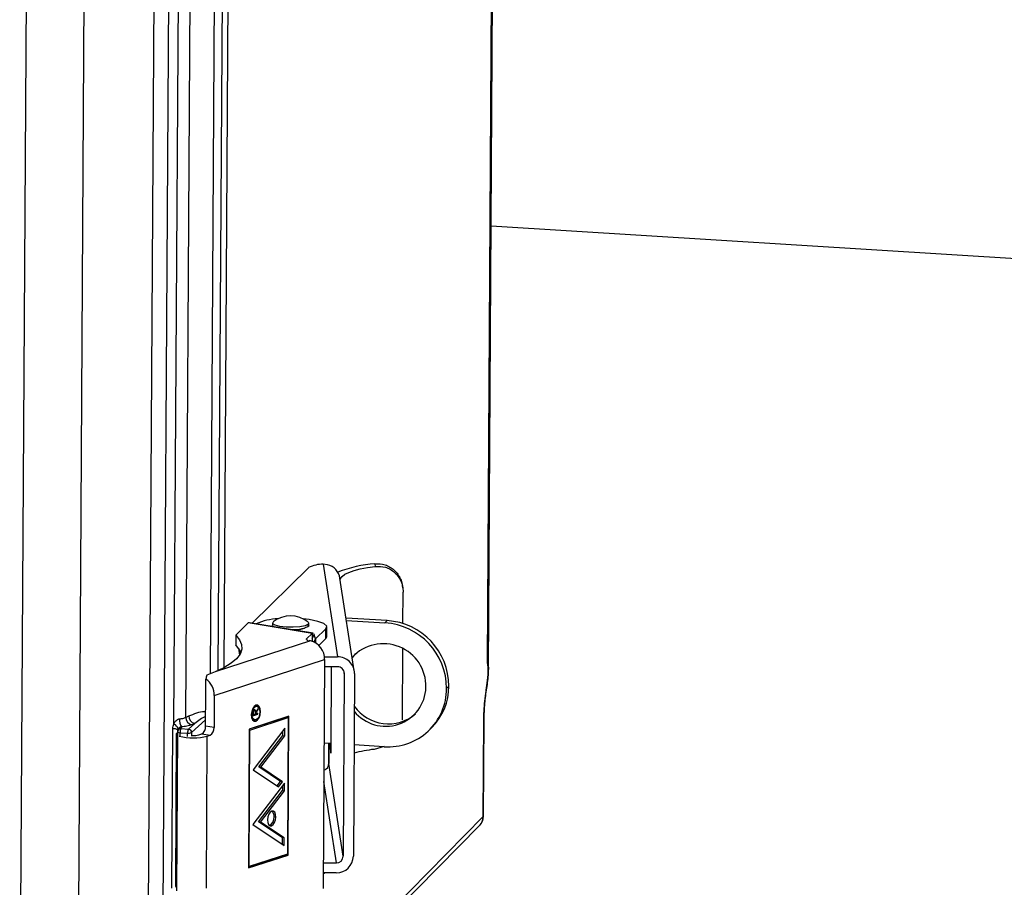
# Model space of a CAD drawing. Units: inches. Extents: x 0.1 to 16.9, y 0.1 to 10.9.
# Drawn here: x 3.3 to 3.5, y 7.1 to 7.3 of the extents above; entities that cross this region are included whole.
import ezdxf

# ---------------------------------------------------------------- set-up
doc = ezdxf.new("R2010")
doc.units = ezdxf.units.IN
doc.header["$MEASUREMENT"] = 0

msp = doc.modelspace()

# ---------------------------------------------------------------- linework, layer by layer
at = {"color": 7, "linetype": 'Continuous', "lineweight": 25}
for p, q in [((3.396521035037027, 7.183479605586272), (3.399246157853884, 7.627226416102687)), ((3.396295287700737, 7.185114566044957), (3.398999610962358, 7.625474470019278)), ((3.321195335606668, 7.084510323185275), (3.32427566408264, 7.586097234461208)), ((3.32743425300028, 7.58632035450225), (3.324353924524308, 7.084733443226325)), ((3.293048492204269, 7.083529730309723), (3.296077445970056, 7.576751013569127)), ((3.305784737839912, 7.084429407894616), (3.3088136916057, 7.577650691154015)), ((3.327091862532054, 7.171444775755181), (3.329105478392869, 7.499332975991428)), ((3.329722936182199, 7.172952000959373), (3.331721052897763, 7.498316389707737)), ((3.335163921922968, 7.182582953918573), (3.337049203058711, 7.489573701541976)), ((3.33688106635618, 7.183299096190721), (3.338765390655183, 7.49013403679986)), ((3.338174034931973, 7.183945093853382), (3.340056981809546, 7.490555741317507)), ((3.397123325033011, 7.281553814598369), (3.529459025933752, 7.273268628682703)), ((3.371451585762985, 7.206865105615488), (3.37153999992506, 7.206294056461728)), ((3.35678237768838, 7.20601092028283), (3.344334521448311, 7.193755576296299)), ((3.360059634832678, 7.206756506692203), (3.363224097736685, 7.186317882143753)), ((3.361007651208594, 7.206662083988517), (3.360059634832678, 7.206756506692203)), ((3.366907521855352, 7.183240642601052), (3.363739452210813, 7.203702562355612)), ((3.377616826859512, 7.20156714674946), (3.377535968357513, 7.202089395426103)), ((3.377643462764468, 7.193676459641762), (3.377686144538483, 7.200626568814516)), ((3.357796574580109, 7.191567996542089), (3.343808901181951, 7.193840989438102)), ((3.374184243043348, 7.194323163741004), (3.365109595126688, 7.194853086951797)), ((3.365191910919684, 7.194321425927963), (3.373679076013083, 7.193825809368717)), ((3.374184243043348, 7.194323163741004), (3.373679076013083, 7.193825809368717)), ((3.343444870296076, 7.193803785156123), (3.34073433313597, 7.191135167793851)), ((3.343805798669166, 7.193812355713643), (3.343444870296076, 7.193803785156123)), ((3.357621049210419, 7.191500160168054), (3.343444870296076, 7.193803785156123)), ((3.348853141820081, 7.19377531079185), (3.348850152295024, 7.193288509903175)), ((3.355855619850231, 7.192644195209654), (3.35585549697946, 7.192624187482789)), ((3.355946474321704, 7.192667804245346), (3.355946476311831, 7.192668128308614)), ((3.356731615418449, 7.193020932907724), (3.35673460494351, 7.193507733796398)), ((3.356850001443609, 7.193239381501731), (3.356731615418449, 7.193020932907724)), ((3.356850001443613, 7.193239381501731), (3.35685299096867, 7.193726182390407)), ((3.358367765568353, 7.190295034781929), (3.360644014122024, 7.192536080025873)), ((3.360630561259268, 7.190345476026849), (3.360644014122024, 7.192536080025873)), ((3.360834798870126, 7.190751580217799), (3.360848251732882, 7.192942184216823)), ((3.357258778765784, 7.189869223896538), (3.33617059920029, 7.182983933174569)), ((3.34073433313597, 7.191135167793851), (3.340720880273215, 7.188944563794823)), ((3.356376220081411, 7.19012275285777), (3.356377158166973, 7.190275506514838)), ((3.356377158166973, 7.190275506514838), (3.357621049210419, 7.191500160168054)), ((3.357258778765785, 7.189869223896541), (3.35698978467038, 7.189912935359521)), ((3.357614487852225, 7.190431737947724), (3.35760692670208, 7.19041789922455)), ((3.357621049210419, 7.191500160168054), (3.357610536436094, 7.189788307018726)), ((3.357613910728082, 7.190337761633584), (3.358043250267664, 7.191207238630353)), ((3.357621049210419, 7.191500160168054), (3.357781576400213, 7.191508016051345)), ((3.357885103549741, 7.191513082465359), (3.358043250267664, 7.191207238630353)), ((3.358325545462626, 7.190324326935698), (3.357990690346397, 7.189646195075089)), ((3.358325545462626, 7.190324326935698), (3.358043250267664, 7.191207238630353)), ((3.358346786272488, 7.190298443911463), (3.358367765568353, 7.190295034781929)), ((3.358367765568353, 7.190295034781929), (3.3583625655337, 7.18944828439834)), ((3.359104227901502, 7.188842748169396), (3.360630561259268, 7.190345476026849)), ((3.360630561259268, 7.190345476026849), (3.360834798870126, 7.190751580217804)), ((3.341325651067834, 7.188269028412808), (3.341564751214369, 7.186724729025282)), ((3.341795906955504, 7.187509234255171), (3.34183978839882, 7.187225812906343)), ((3.377512752085179, 7.172392117271508), (3.377609454880808, 7.18813876797763)), ((3.335988256461767, 7.17776904225413), (3.360327708712727, 7.185715873522376)), ((3.360327708712727, 7.185715873522376), (3.360017097059306, 7.135137261189308)), ((3.360290854235907, 7.186311290136274), (3.363224097736687, 7.186317882143759)), ((3.366470318812281, 7.186064448447366), (3.367275609606517, 7.187070662373038)), ((3.336170599200292, 7.182983933174569), (3.334343494519016, 7.182256161631269)), ((3.363210644873931, 7.184127278144737), (3.360317912961337, 7.184120777180731)), ((3.361783520170949, 7.166210652552606), (3.361893530964626, 7.184124318136559)), ((3.36463154527692, 7.183116981960822), (3.364700712586108, 7.182670244329063)), ((3.396517994359449, 7.183313574280135), (3.396513494623681, 7.183599649254769)), ((3.396521416638298, 7.184061335603592), (3.396520863237737, 7.183501700439169)), ((3.334133445630846, 7.178070448479604), (3.334153995218142, 7.181416651360675)), ((3.364700712586108, 7.182670244329063), (3.364452582006377, 7.142265770569252)), ((3.366949267017127, 7.182675297604602), (3.366701136437396, 7.142270823844788)), ((3.387286113122125, 7.179347202156633), (3.387791280152391, 7.179844556528918)), ((3.33409024699377, 7.171036175638286), (3.334133445630846, 7.178070448479604)), ((3.335988256461767, 7.17776904225413), (3.335945057824689, 7.17073476941281)), ((3.344659246345585, 7.174491699837017), (3.344825266422351, 7.174464721622386)), ((3.344937977023441, 7.175486824803224), (3.345032829036956, 7.175481098373334)), ((3.345445009221606, 7.175414119212117), (3.345032829036956, 7.175481098373334)), ((3.345127827732849, 7.173833213547725), (3.345654713707026, 7.174719186291148)), ((3.345656040787861, 7.174935282198458), (3.345129154813683, 7.174049309455036)), ((3.345538736840251, 7.174738032498576), (3.345654713707026, 7.174719186291148)), ((3.345654713707026, 7.174719186291148), (3.345656040787861, 7.174935282198458)), ((3.329722936182197, 7.172952000959373), (3.330361974845611, 7.173254812972055)), ((3.334098684295336, 7.172410068086695), (3.331004220721974, 7.169581604496512)), ((3.351928425152237, 7.172997033652982), (3.343709830570071, 7.170313662485339)), ((3.352483608542733, 7.173219657443481), (3.343710085056925, 7.170355101986327)), ((3.343850098737714, 7.170157904049361), (3.352340605336886, 7.172930054491768)), ((3.344319043395068, 7.173597731857928), (3.344178741340298, 7.173620530901393)), ((3.344535602081042, 7.172421234756388), (3.34444384460439, 7.172445826444323)), ((3.344518700849755, 7.173707129482446), (3.344516307792441, 7.173317454732623)), ((3.344516307792441, 7.173317454732623), (3.345648375338995, 7.173687074791604)), ((3.344577953924105, 7.173539138188227), (3.344517548068114, 7.173519415675977)), ((3.34451772928777, 7.173548924674274), (3.344633490447239, 7.173530113519222)), ((3.344635732591026, 7.17389521418573), (3.344522381108439, 7.173913633768979)), ((3.344535602081042, 7.172421234756388), (3.344947782265693, 7.17235425559517)), ((3.344633490447239, 7.173530113519222), (3.344635732591026, 7.17389521418573)), ((3.345010846296086, 7.173653320205556), (3.344633490447239, 7.173530113519222)), ((3.34500977170097, 7.174068709176442), (3.345129154813683, 7.174049309455036)), ((3.345014623174376, 7.174010357743495), (3.345010846296086, 7.173653320205556)), ((3.345071419264915, 7.173700254624197), (3.345011134572417, 7.173680571671828)), ((3.3450114458794, 7.17371000028206), (3.345126955788043, 7.173691229955193)), ((3.345012946754492, 7.173851881673598), (3.345127827732849, 7.173833213547725)), ((3.345649448501836, 7.173861823828561), (3.345126955788043, 7.173691229955193)), ((3.345126955788043, 7.173691229955193), (3.345127827732849, 7.173833213547725)), ((3.345648375338995, 7.173687074791604), (3.345291731677477, 7.173745029283825)), ((3.345648375338995, 7.173687074791604), (3.345649448501836, 7.173861823828561)), ((3.34621525653555, 7.174216845456733), (3.346073242224181, 7.174239922741402)), ((3.352340605336886, 7.172930054491768), (3.351928425152237, 7.172997033652982)), ((3.352069509065334, 7.172974107557764), (3.35207018808241, 7.173084675661345)), ((3.352340605336886, 7.172930054491768), (3.352155254783354, 7.142748399394073)), ((3.352295268464145, 7.142551201457111), (3.352483608542733, 7.173219657443481)), ((3.395347681503459, 7.151044363730194), (3.395477504876567, 7.172184221130632)), ((3.395428045263203, 7.151195343944824), (3.395557923435842, 7.172344124655813)), ((3.326617384476591, 7.135261864919685), (3.32683346098107, 7.170446796438195)), ((3.328003179833684, 7.170306673836155), (3.327902684240434, 7.169929814746088)), ((3.328728124068443, 7.170845327233078), (3.328625521143609, 7.170460565636666)), ((3.328625521143609, 7.170460565636667), (3.330281357148963, 7.17035689815271)), ((3.331677879320289, 7.171633375325841), (3.330281357148963, 7.17035689815271)), ((3.331677879271734, 7.171633375281458), (3.331038840608319, 7.171330563268778)), ((3.335945057824689, 7.17073476941281), (3.33409024699377, 7.171036175638286)), ((3.343710085056925, 7.170355101986327), (3.343521744978334, 7.139686645999959)), ((3.343664748184183, 7.139976248951672), (3.343850098737714, 7.170157904049361)), ((3.343850098737714, 7.170157904049361), (3.343709014824618, 7.170180830144579)), ((3.351553394870193, 7.170534528197178), (3.344567813604139, 7.161372463924755)), ((3.351130858666962, 7.168915179613695), (3.351137453129235, 7.169988992354263)), ((3.351543038851613, 7.168848200452477), (3.351553394870193, 7.170534528197178)), ((3.383452198948308, 7.170134735760758), (3.383957365978575, 7.170632090133044)), ((3.327623120765731, 7.169319233317416), (3.327416843536801, 7.135729971999012)), ((3.327665905767801, 7.169475976480596), (3.327634547897917, 7.169384727987471)), ((3.327877374666015, 7.169741173840406), (3.327661821139111, 7.134641401651243)), ((3.327678708304523, 7.169504548930875), (3.327665905767801, 7.169475976480596)), ((3.327665905767801, 7.169475976480596), (3.327788002031607, 7.169473085375716)), ((3.328441604119114, 7.168816297911221), (3.3284462422681, 7.16957155334661)), ((3.3284462422681, 7.16957155334661), (3.330102078273454, 7.169467885862653)), ((3.330097440124468, 7.168712630427263), (3.330102078273454, 7.169467885862653)), ((3.33100422072197, 7.169581604496517), (3.330999582572986, 7.168826349061127)), ((3.332609590608078, 7.169095266895582), (3.333232227758683, 7.169298557928028)), ((3.333232227758683, 7.169298557928028), (3.335087038589605, 7.168997151702552)), ((3.334258124210067, 7.135204599351709), (3.334464401438999, 7.168793860670113)), ((3.334464401438999, 7.168793860670113), (3.335087038589605, 7.168997151702552)), ((3.345853734739322, 7.161993873174453), (3.351130858666962, 7.168915179613695)), ((3.346265914923973, 7.161926894013227), (3.351543038851613, 7.168848200452477)), ((3.351130858666962, 7.168915179613695), (3.351543038851613, 7.168848200452477)), ((3.361789301778002, 7.167152103584985), (3.360214270357412, 7.167244079132153)), ((3.36129803914388, 7.167180791361614), (3.36127167622033, 7.162887970807379)), ((3.361282745451828, 7.162739102437451), (3.361310018304785, 7.167180091826439)), ((3.361497146724507, 7.166541951727905), (3.361785558714638, 7.166542599888889)), ((3.361497146724507, 7.166541951727905), (3.361721544295535, 7.165092613295759)), ((3.373511064704884, 7.166467599425327), (3.366852120880055, 7.16685645516106)), ((3.373515243289686, 7.166530333452768), (3.371291869345328, 7.165889582701918)), ((3.361721544295535, 7.165092613295759), (3.361746045376769, 7.165092668358125)), ((3.344567813604139, 7.161372463924755), (3.350203897195036, 7.157592586829525)), ((3.350645945679596, 7.158779944907329), (3.345853734739322, 7.161993873174453)), ((3.346265914923973, 7.161926894013227), (3.345853734739322, 7.161993873174453)), ((3.351058125864243, 7.158712965746115), (3.346265914923973, 7.161926894013227)), ((3.361271676220325, 7.162887970807379), (3.361282745451827, 7.162739102437451)), ((3.361282745451828, 7.162739102437451), (3.361284512361836, 7.162727690323814)), ((3.364452582006377, 7.142265770569252), (3.361284512361836, 7.162727690323814)), ((3.351479050753515, 7.15842866476499), (3.34449346948746, 7.14926660049257)), ((3.349897382247569, 7.157798153125799), (3.350645945679596, 7.158779944907329)), ((3.350203897195036, 7.157592586829525), (3.351058125864243, 7.158712965746115)), ((3.351058125864243, 7.158712965746115), (3.350645945679596, 7.158779944907329)), ((3.351063109012557, 7.157883128922074), (3.351056514550283, 7.156809316181507)), ((3.351468694734934, 7.156742337020292), (3.351479050753515, 7.15842866476499)), ((3.362944577143858, 7.140801999052881), (3.36016224509355, 7.158772517864576)), ((3.345779390622644, 7.149888009742272), (3.351056514550283, 7.156809316181507)), ((3.346191570807295, 7.149821030581041), (3.351468694734934, 7.156742337020292)), ((3.351056514550283, 7.156809316181507), (3.351468694734934, 7.156742337020292)), ((3.337611858795328, 7.09240284627433), (3.395347681503457, 7.151044363730191)), ((3.349599900135794, 7.150933850121967), (3.349187719951148, 7.151000829283183)), ((3.395347681503459, 7.151044363730194), (3.395398733336374, 7.151205898572605)), ((3.337604603857038, 7.091221484573278), (3.394535905416982, 7.149045860456679)), ((3.34449346948746, 7.14926660049257), (3.351394362880134, 7.144638470257997)), ((3.350992538714066, 7.146391777163918), (3.345779390622644, 7.149888009742272)), ((3.346191570807295, 7.149821030581041), (3.345779390622644, 7.149888009742272)), ((3.351404718898713, 7.146324798002698), (3.346191570807295, 7.149821030581041)), ((3.350992538714066, 7.146391777163918), (3.350983463700443, 7.144914042536641)), ((3.351404718898713, 7.146324798002698), (3.350992538714066, 7.146391777163918)), ((3.351394362880134, 7.144638470257997), (3.351404718898713, 7.146324798002698)), ((3.343521744978334, 7.139686645999959), (3.352295268464145, 7.142551201457111)), ((3.343522985254009, 7.139888606943312), (3.351883088279496, 7.14261818061833)), ((3.352155254783354, 7.142748399394073), (3.343664748184183, 7.139976248951672)), ((3.351883088279496, 7.14261818061833), (3.351883342766349, 7.142659620119312)), ((3.352295268464145, 7.142551201457111), (3.351883088279496, 7.14261818061833)), ((3.343523664271085, 7.139999175046889), (3.343664748184183, 7.139976248951672)), ((3.360051845231266, 7.140795498088881), (3.362944577143858, 7.140801999052881)), ((3.360312535885691, 7.138559646662935), (3.360036445199859, 7.138287825856115)), ((3.362931124281103, 7.138611395053862), (3.36003839236851, 7.138604894089858)), ((3.360356448807761, 7.138605608872115), (3.360312535885691, 7.138559646662935)), ((3.360312535885691, 7.138559646662935), (3.360312817545078, 7.138605510817659))]:
    msp.add_line(p, q, dxfattribs=at)
at = {"color": 7, "linetype": 'Continuous', "lineweight": 25, "flags": 128}
for points in [[(3.363783124436353, 7.203420492301994), (3.363847433413857, 7.203626876078989), (3.364198188200884, 7.204096992624946), (3.364825263990357, 7.204550359866543), (3.365717163804852, 7.204978665645934), (3.366857535311512, 7.205374057288916), (3.36822547063016, 7.205729285577974), (3.36979588966403, 7.206037837661412), (3.37153999992506, 7.206294056461731)], [(3.35673460494351, 7.193507733796398), (3.356069481984095, 7.193189440608496), (3.354914688908026, 7.192956601168198), (3.353446032492907, 7.192844663169595), (3.351887102364539, 7.192870668158254), (3.350475231503227, 7.193030657110387), (3.349425364448966, 7.193300273158334), (3.348897333943698, 7.193638469702875), (3.348971527845241, 7.193993759385858)], [(3.360644014122024, 7.192536080025873), (3.360817510437447, 7.193104817417553), (3.360210934952165, 7.193662444168645), (3.358883663500936, 7.194154375887538), (3.356965618661051, 7.194532458870096), (3.355630337835668, 7.194686621504788)], [(3.35670757921425, 7.193972171374555), (3.356808798845054, 7.193863023479381), (3.35673460494351, 7.193507733796398)], [(3.349072920311395, 7.192985587846635), (3.348894344418636, 7.193151668814199), (3.34885015229502, 7.193288509903175)], [(3.340734333135972, 7.191135167793844), (3.341591560075391, 7.190095990784821), (3.342039814132246, 7.189045840671466), (3.342075499297059, 7.187993142028425), (3.341698329294248, 7.186946339875304), (3.340911329878703, 7.18591383192855), (3.339720814562407, 7.184903901232802), (3.338136333965809, 7.183924649712184), (3.336170599200292, 7.182983933174569)], [(3.341879880723312, 7.187317969118791), (3.341578107212634, 7.187905386785797), (3.340720880273215, 7.18894456379482)], [(3.34621525653555, 7.174216845456733), (3.346141818925919, 7.174862169656057), (3.34592444920707, 7.175358604922882), (3.345596239948237, 7.175630573488029), (3.345207158033852, 7.175636670602858), (3.344816437658344, 7.175375968036906), (3.344483562456996, 7.174888155392564), (3.34425920966169, 7.1742474977229), (3.344177534951748, 7.173551529350554)], [(3.344319043395068, 7.173597731857928), (3.344389374395297, 7.174197037956345), (3.344582567080145, 7.174748715394109), (3.344869209614641, 7.175168776282291), (3.345205663271329, 7.175393270158525), (3.345540706030938, 7.175388019865197), (3.345823330670489, 7.175153824711872), (3.346010510150607, 7.174726338787658), (3.34607374809223, 7.174170642949359)], [(3.345536790555263, 7.175389513530389), (3.345512269022422, 7.175425584084101), (3.345272541510952, 7.175654396512344)], [(3.344177534951748, 7.173551529350554), (3.344250972561377, 7.172906205151228), (3.344468342280224, 7.172409769884401), (3.344796551539057, 7.172137801319248), (3.345185633453442, 7.172131704204416), (3.345576353828951, 7.172392406770366), (3.345909229030301, 7.172880219414705), (3.346133581825609, 7.173520877084369), (3.34621525653555, 7.174216845456733)], [(3.34607374809223, 7.174170642949359), (3.346003417092005, 7.173571336850944), (3.345810224407158, 7.173019659413177), (3.345523581872663, 7.172599598524993), (3.345187128215976, 7.172375104648756), (3.344852085456366, 7.172380354942081), (3.344569460816815, 7.172614550095402), (3.344382281336696, 7.173042036019612), (3.344319043395068, 7.173597731857928)], [(3.344708087521128, 7.172180946949621), (3.344773453268794, 7.17219868336564), (3.345042632318774, 7.172348533827902)], [(3.395477504876562, 7.172184221130625), (3.395556285012092, 7.172321939872937), (3.395557923435838, 7.172344124655813)], [(3.327872881470664, 7.169009522006809), (3.327738905243784, 7.169106369337871), (3.327634547897917, 7.169384727987471)], [(3.361721544295535, 7.165092613295759), (3.361732057835466, 7.165053882735744), (3.361742512003268, 7.165072763024881), (3.361752505051134, 7.165148528604248), (3.36176165295184, 7.165278267845118), (3.361769604156692, 7.165456994941226), (3.361776053105347, 7.165677841510497), (3.361780751968322, 7.165932320543128), (3.361783520170949, 7.166210652552606)], [(3.349599900135794, 7.150933850121967), (3.349532582326967, 7.151525397304681), (3.349333326751357, 7.151980462965938), (3.349032468264093, 7.152229767483993), (3.348675809842573, 7.152235356505921), (3.348317649498357, 7.1519963791538), (3.348012513897119, 7.151549217563153), (3.347806857168088, 7.150961948032629), (3.347731988683976, 7.150323977024637)], [(3.347731988683976, 7.150323977024637), (3.347799306492804, 7.149732429841922), (3.347998562068414, 7.149277364180665), (3.348299420555678, 7.149028059662611), (3.348656078977197, 7.149022470640683), (3.349014239321413, 7.149261447992805), (3.34931937492265, 7.14970860958345), (3.34952503165168, 7.150295879113974), (3.349599900135794, 7.150933850121967)], [(3.39453590541698, 7.149045860456681), (3.394653637939746, 7.149173138657724), (3.394682782927461, 7.14920723596994)], [(3.327416843536799, 7.135729971999021), (3.327532628014855, 7.135517108019459), (3.327666604241734, 7.135420260688409)]]:
    msp.add_lwpolyline(points, dxfattribs=at)
at = {"color": 7, "linetype": 'Continuous', "lineweight": 25}
for centre, radius, start, end in [((3.373384232776564, 7.179107010657535), 0.02782529353257649, 93.98276997738711, 111.3508203659926), ((3.357239158643091, 7.205546635226246), 0.0006513136374696436, 132.3164278636941, 134.5332105967872), ((3.359822560808495, 7.200161424161088), 0.006599342216100771, 87.94126992064975, 117.2521078920561), ((3.360143690621779, 7.203124038925356), 0.003642003674425418, 9.140011347776385, 76.27740713568467), ((3.350453745849736, 7.182070320524246), 0.01265564107843259, 91.65833913245056, 114.2774566342757), ((3.352825662414685, 7.189288405111631), 0.00608333333333393, 50.34797866135447, 128.9483044012055), ((3.372725747154961, 7.179296598035577), 0.01456045390346113, 0.1991289844810103, 86.2459397548094), ((3.37323091418522, 7.179793952407856), 0.01456045390346826, 0.199128984505378, 86.2459397547903), ((3.353461145641049, 7.20049430680253), 0.008157652231889615, 266.6072668994681, 293.6349675341671), ((3.353682882442191, 7.198432617230637), 0.006193296129879014, 269.8362629654753, 291.4377817677543), ((3.356820181064666, 7.190325215463843), 0.0004458029469293995, 186.4020395861599, 292.3612640949507), ((3.356231148210043, 7.185899404383028), 0.004100669643968124, 357.4347951748879, 75.48694048621537), ((3.37334582189213, 7.179839955624316), 0.00938746910060238, 358.6160530768069, 137.2880989423043), ((3.363285216003649, 7.182654280623353), 0.003664111289640848, 0.3286447467397152, 90.95575185277123), ((3.36323509218072, 7.182661837536578), 0.001465644515852695, 0.3286447461503215, 90.955751852975), ((3.33155294674669, 7.177823671610605), 0.00443564613503514, 359.2943281310842, 54.09827469960703), ((3.373824252747391, 7.179892462112569), 0.008910676118669332, 218.9835973364905, 358.2042310459369), ((3.374401572417798, 7.179321355810458), 0.01288456662814329, 266.0368832674318, 0.1149349906405313), ((3.374810641511005, 7.179842650088177), 0.01298063878138336, 314.8007608754147, 0.008414917832554514), ((3.37443394621266, 7.180787059838757), 0.009261270771485074, 215.6101449983166, 310.2647768563078), ((3.331429688027844, 7.172414932088145), 0.003124437105747819, 176.1482395705044, 210.1565274325442), ((3.331368157654683, 7.172942516719501), 0.001645248809249381, 179.6697095763105, 258.4535406833599), ((3.332007196448524, 7.173245328795616), 0.001645248939308506, 179.669711811721, 258.4535125729242), ((3.326921455434479, 7.168501642161224), 0.001947143596414761, 57.73532064504877, 92.59016771242358), ((3.326539423413969, 7.169965141260486), 0.001579400904479961, 16.56272650034069, 69.52628492172597), ((3.328627360523695, 7.169736568052773), 0.0007500000000005577, 165.0686061147448, 179.6481415312523), ((3.328604531258968, 7.169731555866022), 0.0007293118818121662, 88.35077705451258, 164.225989519533), ((3.33017353619741, 7.16968580887643), 0.001731068642291993, 153.4127683684838, 183.7844380631483), ((3.33182937220278, 7.169582141392471), 0.001731068642308038, 153.4127683686483, 183.7844380630537), ((3.330214567263946, 7.169569988612941), 0.0007897388888239976, 0.8427660245658714, 85.14857995830629), ((3.332243726531217, 7.170867320267622), 0.001854224893272204, 302.2156586328172, 5.224890525399519), ((3.334098537362124, 7.17056591404215), 0.001854224893284011, 302.2156586331387, 5.224890525229124), ((3.328336705155122, 7.17024292632142), 0.0006802499911251361, 227.5273826330268, 279.2663837772201), ((3.331441179330342, 7.180414032352896), 0.01200700886381091, 254.7202211714812, 284.5833487819885), ((3.330337040255729, 7.171239163600599), 0.001786793764836482, 262.4437650374081, 291.9251697561982), ((3.331438951042103, 7.173761906252221), 0.004811228520695971, 266.7533188032799, 284.0822220406593), ((3.368673623130167, 7.167243311428383), 0.007210667030896011, 180.5734837039726, 185.5818117698644), ((3.374750038396041, 7.13578853277523), 0.03029904519736987, 96.55371195821365, 105.1314435752538), ((3.359824991523331, 7.162743104282192), 0.001459602229425802, 308.3643973561948, 359.3949233847586), ((3.347309724538214, 7.150748876901229), 0.001894821040038518, 298.1038860051282, 7.641191007348353), ((3.347774194225094, 7.151179487217662), 0.001424771432816757, 352.7964847590559, 48.54665436783382), ((3.392477392651299, 7.151044302062496), 0.00287028885281725, 320.2060702713505, 0.001230990690475229), ((3.362965123682807, 7.142348051234577), 0.003736810855822421, 269.4786867259496, 358.8158034459929), ((3.362958176904535, 7.142296661525173), 0.001494724342335509, 269.4786867261424, 358.8158034457803)]:
    msp.add_arc(centre, radius, start, end, dxfattribs=at)
for points, knots in [([(3.371451585762982, 7.206865105615489), (3.372217708740867, 7.206860806331099), (3.373366789797779, 7.206854357984824), (3.374805822346906, 7.206195384337582), (3.375767355525813, 7.205492798871477), (3.376571473200459, 7.204586777687385), (3.377150995083714, 7.203526069949979), (3.377467930393596, 7.202667905281691), (3.377507812900136, 7.202171321394757), (3.37751516700952, 7.202079754125311)], [0, 0, 0, 0, 0.2759719610524375, 0.4139206913742413, 0.5527995887614302, 0.6911007370606466, 0.8297247946065807, 0.9686022119878626, 1, 1, 1, 1]), ([(3.371539999925058, 7.206294056461729), (3.372290357939901, 7.206304607106613), (3.373407832594353, 7.206320319710484), (3.374848891975351, 7.205689779247667), (3.375798416221264, 7.205014999562077), (3.376618813709864, 7.204111721857576), (3.377210410673817, 7.203080895343561), (3.377612820371373, 7.201888782275661), (3.377660461211952, 7.201068685537463), (3.377686144538484, 7.200626568814516)], [0, 0, 0, 0, 0.2491904320811414, 0.3711081729985269, 0.49908262696117, 0.615863616596645, 0.7491289022906894, 0.8647546046280333, 0.9999999999999999, 0.9999999999999999, 0.9999999999999999, 0.9999999999999999]), ([(3.358351712849374, 7.1902942491936), (3.358348164838145, 7.190293052789306), (3.358338176574712, 7.190289684704909), (3.358330497069287, 7.190310746603296), (3.358325545462626, 7.190324326935698)], [0, 0, 0, 0, 0.3552180267423665, 1, 1, 1, 1]), ([(3.395477504876562, 7.172184221130632), (3.395494170212546, 7.172912122582448), (3.395527482553289, 7.174367124822703), (3.395718248507124, 7.176615123047383), (3.395932741291421, 7.178432162693551), (3.396133484993758, 7.17990732419987), (3.396279431662696, 7.180964985508401), (3.396414669374184, 7.182043409720147), (3.396498981076083, 7.183187315467647), (3.39643095119499, 7.184261399083228), (3.396341323186354, 7.184825065507453), (3.396295289696247, 7.185114568009606)], [0, 0, 0, 0, 0.1610652362108545, 0.3219533069054319, 0.4933262305706932, 0.5761146355708344, 0.6676108104742328, 0.741552085256619, 0.8258310859590503, 0.9105457869318094, 1, 1, 1, 1]), ([(3.395552652410837, 7.172386738544774), (3.395595763464409, 7.173611308026696), (3.395679631957018, 7.175993592569378), (3.39610878829245, 7.179327127227657), (3.39655755455564, 7.18182582763477), (3.396523210145742, 7.183117423368179), (3.396517994359449, 7.183313574280135)], [0, 0, 0, 0, 0.3277612617905985, 0.6376286516862577, 0.9449677104067876, 0.9999999999999999, 0.9999999999999999, 0.9999999999999999, 0.9999999999999999]), ([(3.396295289696243, 7.185114568009606), (3.396368866697003, 7.185027566291772), (3.396447921174114, 7.184934087687859), (3.396473547231604, 7.184723806180582), (3.396475322793584, 7.184709236329194)], [0, 0, 0, 0, 0.9307126357641147, 1, 1, 1, 1]), ([(3.396513494623681, 7.183599649254769), (3.396520159853461, 7.18390138217585), (3.396528767896903, 7.18429106567937), (3.396481047501919, 7.184631720484538), (3.396470277129308, 7.184708605413602)], [0, 0, 0, 0, 0.7743025259087961, 1, 1, 1, 1]), ([(3.334343494519016, 7.182256161631271), (3.334307502845093, 7.182124144132254), (3.334244122548712, 7.181891665136331), (3.334181190247692, 7.181559982063853), (3.334153995218142, 7.181416651360675)], [0, 0, 0, 0, 0.5678685013819837, 1, 1, 1, 1]), ([(3.330361974845611, 7.17325481297205), (3.330957606481568, 7.173498836122021), (3.332092152178664, 7.173963645910622), (3.333360768097225, 7.174323457120787), (3.333993180099473, 7.174201364136401), (3.334109546976097, 7.174178898434928)], [0, 0, 0, 0, 0.4742027844809771, 0.9032507613865997, 1, 1, 1, 1]), ([(3.344826566361542, 7.174639544701829), (3.344789160130338, 7.174622028703683), (3.344714418168281, 7.174587029720184), (3.344624590016291, 7.174456671011441), (3.344563482191895, 7.174306626838663), (3.344545716079635, 7.174204435544997), (3.344536830898738, 7.174153327676432)], [0, 0, 0, 0, 0.2799092529898073, 0.5592909548100473, 0.7795927701033424, 1, 1, 1, 1]), ([(3.344635732591026, 7.17389521418573), (3.344635390539713, 7.174012408221805), (3.344634962507476, 7.174159061146255), (3.344691429431163, 7.174321278386389), (3.344729930859037, 7.174388899104628), (3.344775492564547, 7.174442100955108), (3.34480867660539, 7.174457182067563), (3.344825266422351, 7.174464721622386)], [0, 0, 0, 0, 0.4986500556071297, 0.6239949691998964, 0.7493325105505774, 0.8746828999032047, 1, 1, 1, 1]), ([(3.344825266422351, 7.174464721622386), (3.344842160990585, 7.174468056585166), (3.344875944489546, 7.17447472539789), (3.3449224286414, 7.174452664503586), (3.344961490007501, 7.17440968016188), (3.345016036705523, 7.174279277211699), (3.345015251008609, 7.174129801059805), (3.345014623174376, 7.174010357743495)], [0, 0, 0, 0, 0.1253217600538248, 0.2506017017858839, 0.3759539976623016, 0.5013376842767477, 1, 1, 1, 1]), ([(3.345129154813683, 7.174049309455036), (3.345128011136453, 7.174140959216877), (3.345125732746706, 7.174323540343873), (3.345067500596723, 7.174548950018822), (3.344953029457976, 7.174659305140961), (3.344868749790165, 7.174646136056122), (3.344826566361542, 7.174639544701829)], [0, 0, 0, 0, 0.2812894897733706, 0.5603740917956485, 0.7799596438743097, 1, 1, 1, 1]), ([(3.327091862532049, 7.171444775755181), (3.327147599970889, 7.171588275325731), (3.327253622689976, 7.171861237538814), (3.327518354847717, 7.172229562870162), (3.327813597168538, 7.172474071341065), (3.32810014099963, 7.17259390929767), (3.328241668550808, 7.172614526475694), (3.328312308431979, 7.172624817016254)], [0, 0, 0, 0, 0.2623376158115239, 0.4990137316291686, 0.7613244503432275, 0.8808711637714, 0.9999999999999999, 0.9999999999999999, 0.9999999999999999, 0.9999999999999999]), ([(3.328312308431979, 7.172624817016254), (3.32857478430491, 7.172656720796175), (3.328987677487819, 7.172706907707036), (3.329447228665605, 7.172829352419773), (3.329628635077936, 7.172910051095752), (3.329722936182199, 7.172952000959373)], [0, 0, 0, 0, 0.4558958256474193, 0.7171565006126025, 1, 1, 1, 1]), ([(3.334103053224293, 7.173121484936526), (3.33409453482103, 7.173118295034616), (3.33328909757195, 7.172816681488099), (3.332479205688108, 7.172221883076444), (3.331677879320292, 7.171633375325838)], [0, 0, 0, 0, 0.01057612281023787, 0.9999999999999999, 0.9999999999999999, 0.9999999999999999, 0.9999999999999999]), ([(3.344536830898739, 7.174153327676432), (3.344530734593682, 7.174069451670578), (3.344519842827242, 7.173919597315009), (3.344519049943234, 7.173772079217201), (3.344518700849755, 7.173707129482446)], [0, 0, 0, 0, 0.559716836638456, 1, 1, 1, 1]), ([(3.32683346098107, 7.170446796438195), (3.326848357122662, 7.170643705371694), (3.32687500386381, 7.170995942986283), (3.327025498056694, 7.171307421083258), (3.327091862532049, 7.171444775755182)], [0, 0, 0, 0, 0.5590230155561616, 1, 1, 1, 1]), ([(3.328053292171309, 7.170415372981513), (3.328028898102745, 7.170364374558016), (3.32798028424481, 7.170262742060414), (3.327971811057055, 7.170143658850434), (3.327967589651238, 7.170084330700275)], [0, 0, 0, 0, 0.5017924847021463, 1, 1, 1, 1]), ([(3.328728124068444, 7.170845327233081), (3.328667366337571, 7.170828842942099), (3.328579236366541, 7.170804932238624), (3.328447751072955, 7.170751062712323), (3.328354725096149, 7.170704197001139), (3.328262787757046, 7.170646629868428), (3.328186347332177, 7.170583908944147), (3.328112717309493, 7.170508322248588), (3.328076229496049, 7.170451250180766), (3.328053292171309, 7.170415372981513)], [0, 0, 0, 0, 0.2659800840555878, 0.3858079748191279, 0.5007614277723761, 0.6187278956234908, 0.7508466930444713, 0.8433748210139798, 1, 1, 1, 1]), ([(3.331038840608319, 7.171330563268775), (3.330703192307264, 7.171207357804572), (3.330103503030369, 7.170987231572722), (3.329148575247625, 7.170888707165872), (3.328728124068444, 7.170845327233078)], [0, 0, 0, 0, 0.5597036898719482, 1, 1, 1, 1]), ([(3.360177911910386, 7.161323632243274), (3.360212500508671, 7.161329918031754), (3.360415423125946, 7.161366795173737), (3.360587862518805, 7.161493528808514), (3.360730909244803, 7.161598660421587)], [0, 0, 0, 0, 0.1704521592971341, 0.9999999999999999, 0.9999999999999999, 0.9999999999999999, 0.9999999999999999]), ([(3.394847773934853, 7.149440142308124), (3.394904674726087, 7.149516272910404), (3.395076099475215, 7.149745631221847), (3.39534095482186, 7.150342944764379), (3.395389276327131, 7.150894727555548), (3.395420811752852, 7.151254830270229)], [0, 0, 0, 0, 0.1471913752545922, 0.4434427717079593, 1, 1, 1, 1])]:
    msp.add_open_spline(points, degree=3, knots=knots, dxfattribs=at)

doc.saveas('drawing.dxf')
